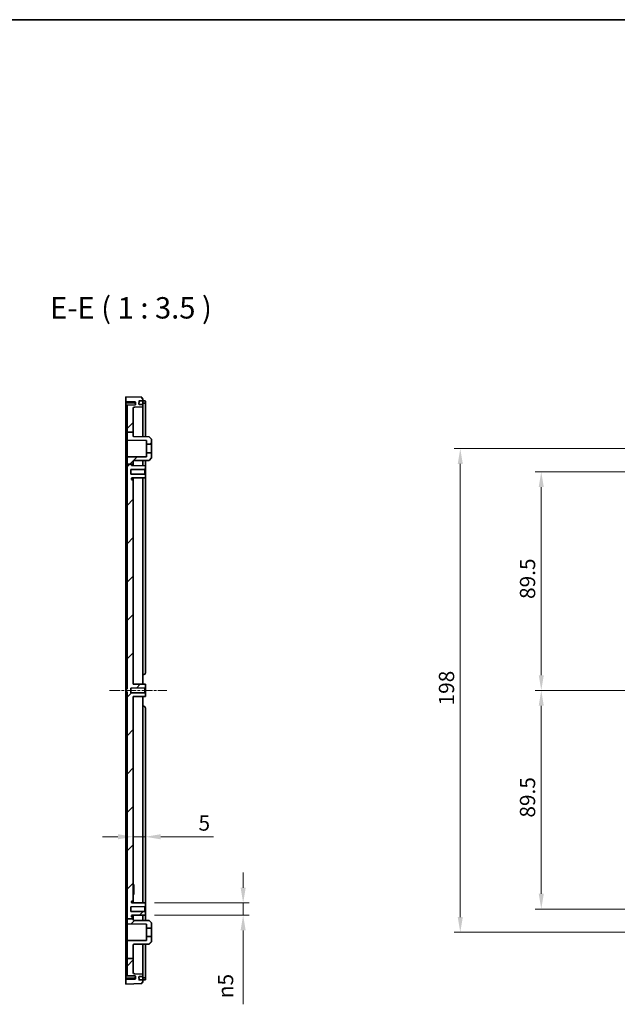
# Model space of a CAD drawing. Units: millimetres. Extents: x 36 to 5746, y 20 to 1004.
# Drawn here: x 4225 to 4469, y 600 to 1003 of the extents above; entities that cross this region are included whole.
import ezdxf

# ---------------------------------------------------------------- set-up
doc = ezdxf.new("R2010")
doc.units = ezdxf.units.MM
doc.header["$LTSCALE"] = 2.5
doc.linetypes.add('CHAIN', pattern=[0.3543, 0.2362, -0.0295, 0.0591, -0.0295])
doc.layers.get('Defpoints').update_dxf_attribs({"lineweight": 25})
for name, color, linetype, lineweight in [('Border (ISO)', 7, 'Continuous', 35), ('Centerline (ISO)', 131, 'Continuous', 18), ('Dimension (ISO)', 7, 'Continuous', 18), ('Hatch (ISO)', 1, 'Continuous', 18), ('Symbol (ISO)', 7, 'Continuous', 18), ('Visible (ISO)', 7, 'Continuous', 35)]:
    doc.layers.add(name, color=color, linetype=linetype, lineweight=lineweight)
doc.styles.add('Note Text (TK)', font='MS PGothic.ttf')
doc.dimstyles.new('Default - Method 1b (TK)', dxfattribs={"dimscale": 2.5, "dimtxt": 2.5, "dimasz": 2.5, "dimexe": 1, "dimexo": 1.5, "dimgap": 1, "dimtad": 1, "dimtoh": 1, "dimrnd": 1e-08, "dimdsep": 46, "dimtxsty": 'Note Text (TK)', "dimcen": 0.09, "dimdle": 5, "dimclrd": 100, "dimclre": 100, "dimclrt": 7, "dimadec": 1, "dimazin": 1, "dimtfac": 1, "dimtmove": 0, "dimatfit": 3, "dimfxl": 1, "dimtolj": 1, "dimlwd": -1, "dimlwe": -1, "dimarcsym": 0})

# ---------------------------------------------------------------- blocks, each defined once
blk = doc.blocks.new('図面枠 tk図枠')
at = {"layer": 'Border (ISO)'}
blk.add_line((14.5, 289), (405.5, 289), dxfattribs=at)
blk = doc.blocks.new('*D73')
at = {"layer": 'Defpoints', "color": 0}
for p in [(4276.13, 669.04), (4271.13, 662.4), (4276.13, 639.94)]:
    blk.add_point(p, dxfattribs=at)
at = {"layer": 'Dimension (ISO)', "color": 100}
for p, q in [((4264.88, 669.04), (4258.63, 669.04)), ((4271.13, 669.04), (4276.13, 669.04)), ((4282.38, 669.04), (4303.98, 669.04))]:
    blk.add_line(p, q, dxfattribs=at)
for points in [[(4264.88, 670.09), (4264.88, 668), (4271.13, 669.04)], [(4282.38, 670.09), (4282.38, 668), (4276.13, 669.04)]]:
    blk.add_solid(points, dxfattribs=at)
at = {"layer": 'Dimension (ISO)', "color": 7, "insert": (4297.86, 674.67), "char_height": 6.25, "attachment_point": 4, "style": 'Note Text (TK)'}
blk.add_mtext('\\A1;5', dxfattribs=at)
blk = doc.blocks.new('*D74')
at = {"layer": 'Defpoints', "color": 0}
for p in [(4276.13, 641.94), (4276.13, 636.94), (4316.13, 636.94)]:
    blk.add_point(p, dxfattribs=at)
at = {"layer": 'Dimension (ISO)', "color": 100}
for p, q in [((4316.13, 648.19), (4316.13, 654.44)), ((4279.88, 641.94), (4318.63, 641.94)), ((4316.13, 641.94), (4316.13, 636.94)), ((4279.88, 636.94), (4318.63, 636.94)), ((4316.13, 630.69), (4316.13, 600.46))]:
    blk.add_line(p, q, dxfattribs=at)
for points in [[(4315.09, 648.19), (4317.17, 648.19), (4316.13, 641.94)], [(4315.09, 630.69), (4317.17, 630.69), (4316.13, 636.94)]]:
    blk.add_solid(points, dxfattribs=at)
at = {"layer": 'Dimension (ISO)', "color": 7, "insert": (4308.93, 602.96), "char_height": 6.25, "attachment_point": 4, "rotation": 90, "style": 'Note Text (TK)'}
blk.add_mtext('\\A1;{\\fAIGDT|b0|i0|c2|p2;n\\fMS PGothic|b0|i0|c128|p50;5}', dxfattribs=at)
blk = doc.blocks.new('*D75')
at = {"layer": 'Defpoints', "color": 0}
for p in [(4519.29, 818.44), (4438.13, 728.94), (4519.29, 728.94)]:
    blk.add_point(p, dxfattribs=at)
at = {"layer": 'Dimension (ISO)', "color": 100}
for p, q in [((4515.54, 818.44), (4435.63, 818.44)), ((4438.13, 812.19), (4438.13, 735.19)), ((4515.54, 728.94), (4435.63, 728.94))]:
    blk.add_line(p, q, dxfattribs=at)
for points in [[(4437.09, 812.19), (4439.17, 812.19), (4438.13, 818.44)], [(4437.09, 735.19), (4439.17, 735.19), (4438.13, 728.94)]]:
    blk.add_solid(points, dxfattribs=at)
at = {"layer": 'Dimension (ISO)', "color": 7, "insert": (4432.51, 766.39), "char_height": 6.25, "attachment_point": 4, "rotation": 90, "style": 'Note Text (TK)'}
blk.add_mtext('\\A1;89.5', dxfattribs=at)
blk = doc.blocks.new('*D76')
at = {"layer": 'Defpoints', "color": 0}
for p in [(4519.29, 728.94), (4438.13, 639.44), (4519.29, 639.44)]:
    blk.add_point(p, dxfattribs=at)
at = {"layer": 'Dimension (ISO)', "color": 100}
for p, q in [((4515.54, 728.94), (4435.63, 728.94)), ((4438.13, 722.69), (4438.13, 645.69)), ((4515.54, 639.44), (4435.63, 639.44))]:
    blk.add_line(p, q, dxfattribs=at)
for points in [[(4437.09, 722.69), (4439.17, 722.69), (4438.13, 728.94)], [(4437.09, 645.69), (4439.17, 645.69), (4438.13, 639.44)]]:
    blk.add_solid(points, dxfattribs=at)
at = {"layer": 'Dimension (ISO)', "color": 7, "insert": (4432.51, 676.89), "char_height": 6.25, "attachment_point": 4, "rotation": 90, "style": 'Note Text (TK)'}
blk.add_mtext('\\A1;89.5', dxfattribs=at)
blk = doc.blocks.new('*D77')
at = {"layer": 'Defpoints', "color": 0}
for p in [(4509.79, 827.94), (4404.98, 629.94), (4509.79, 629.94)]:
    blk.add_point(p, dxfattribs=at)
at = {"layer": 'Dimension (ISO)', "color": 100}
for p, q in [((4506.04, 827.94), (4402.48, 827.94)), ((4404.98, 821.69), (4404.98, 636.19)), ((4506.04, 629.94), (4402.48, 629.94))]:
    blk.add_line(p, q, dxfattribs=at)
for points in [[(4403.94, 821.69), (4406.02, 821.69), (4404.98, 827.94)], [(4403.94, 636.19), (4406.02, 636.19), (4404.98, 629.94)]]:
    blk.add_solid(points, dxfattribs=at)
at = {"layer": 'Dimension (ISO)', "color": 7, "insert": (4399.35, 722.81), "char_height": 6.25, "attachment_point": 4, "rotation": 90, "style": 'Note Text (TK)'}
blk.add_mtext('\\A1;198', dxfattribs=at)

msp = doc.modelspace()

# ---------------------------------------------------------------- hatches: boundary and pattern name
at = {"layer": 'Hatch (ISO)'}
h = msp.add_hatch(dxfattribs=at)
h.set_pattern_fill('ANSI31', color=256, scale=88.9, style=0)
h.set_pattern_definition([(45, (3534.5, -8), (-7.85772, 7.85772), [])])
edge = h.paths.add_edge_path()
edge.add_line((4268.6314, 821.5245), (4270.4346, 821.5245))
edge.add_line((4270.4346, 821.5245), (4271.1314, 821.5245))
edge.add_line((4271.1314, 821.5245), (4271.1314, 822.7526))
edge.add_ellipse((4271.4314, 822.7526), major_axis=(-0.3, 0), ratio=1, start_angle=270.3, end_angle=360, ccw=False)
edge.add_line((4271.4298, 823.0526), (4277.6314, 823.085))
edge.add_line((4277.6314, 823.085), (4278.6314, 824.0903))
edge.add_line((4278.6314, 824.0903), (4278.6314, 826.1898))
edge.add_line((4278.6314, 826.1898), (4276.6314, 826.1898))
edge.add_line((4276.6314, 826.1898), (4276.6314, 824.5848))
edge.add_line((4276.6314, 824.5848), (4268.9298, 824.5445))
edge.add_ellipse((4268.9314, 824.2445), major_axis=(-0.0016, 0.3), ratio=1, start_angle=0, end_angle=89.7)
edge.add_line((4268.6314, 824.2445), (4268.6314, 821.5245))
edge = h.paths.add_edge_path()
edge.add_line((4268.6314, 619.2578), (4271.1314, 619.2578))
edge.add_line((4271.1314, 619.2578), (4271.1314, 613.4623))
edge.add_ellipse((4271.6314, 613.4623), major_axis=(-0.0174, -0.4997), ratio=1, start_angle=272, end_angle=360)
edge.add_line((4271.6139, 612.9626), (4275.1314, 612.8398))
edge.add_line((4275.1314, 612.8398), (4275.1314, 611.8398))
edge.add_line((4275.1314, 611.8398), (4273.5849, 611.8398))
edge.add_ellipse((4273.5849, 611.7398), major_axis=(-0.0999, -0.0035), ratio=1, start_angle=268, end_angle=360)
edge.add_line((4273.485, 611.7363), (4273.5269, 610.5363))
edge.add_ellipse((4273.6268, 610.5398), major_axis=(0, -0.1), ratio=1, start_angle=272, end_angle=360)
edge.add_line((4273.6268, 610.4398), (4275.1314, 610.4398))
edge.add_line((4275.1314, 610.4398), (4275.1314, 609.4398))
edge.add_line((4275.1314, 609.4398), (4274.6314, 609.4398))
edge.add_line((4274.6314, 609.4398), (4274.6314, 608.9398))
edge.add_line((4274.6314, 608.9398), (4268.1314, 608.6898))
edge.add_line((4268.1314, 608.6898), (4268.1314, 610.6898))
edge.add_line((4268.1314, 610.6898), (4271.8418, 610.8194))
edge.add_ellipse((4271.8314, 611.1192), major_axis=(0.3, 0), ratio=1, start_angle=272, end_angle=360)
edge.add_line((4272.1314, 611.1192), (4272.1314, 611.7604))
edge.add_ellipse((4271.8314, 611.7604), major_axis=(0.0105, 0.2998), ratio=1, start_angle=272, end_angle=360)
edge.add_line((4271.8418, 612.0602), (4268.6314, 612.1723))
edge.add_line((4268.6314, 612.1723), (4268.6314, 619.2578))
edge = h.paths.add_edge_path()
edge.add_line((4268.6314, 834.5962), (4271.1314, 834.5962))
edge.add_line((4271.1314, 834.5962), (4271.1314, 844.4173))
edge.add_ellipse((4271.6314, 844.4173), major_axis=(-0.5, 0), ratio=1, start_angle=272, end_angle=360, ccw=False)
edge.add_line((4271.6139, 844.917), (4275.1314, 845.0398))
edge.add_line((4275.1314, 845.0398), (4275.1314, 846.0398))
edge.add_line((4275.1314, 846.0398), (4273.5849, 846.0398))
edge.add_ellipse((4273.5849, 846.1398), major_axis=(0, -0.1), ratio=1, start_angle=268, end_angle=360, ccw=False)
edge.add_line((4273.485, 846.1433), (4273.5269, 847.3433))
edge.add_ellipse((4273.6268, 847.3398), major_axis=(-0.0999, 0.0035), ratio=1, start_angle=272, end_angle=360, ccw=False)
edge.add_line((4273.6268, 847.4398), (4275.1314, 847.4398))
edge.add_line((4275.1314, 847.4398), (4275.1314, 848.4398))
edge.add_line((4275.1314, 848.4398), (4274.6314, 848.4398))
edge.add_line((4274.6314, 848.4398), (4274.6314, 848.9398))
edge.add_line((4274.6314, 848.9398), (4268.1314, 849.1898))
edge.add_line((4268.1314, 849.1898), (4268.1314, 847.1898))
edge.add_line((4268.1314, 847.1898), (4271.8418, 847.0602))
edge.add_ellipse((4271.8314, 846.7604), major_axis=(0.0105, 0.2998), ratio=1, start_angle=272, end_angle=360, ccw=False)
edge.add_line((4272.1314, 846.7604), (4272.1314, 846.1192))
edge.add_ellipse((4271.8314, 846.1192), major_axis=(0.3, 0), ratio=1, start_angle=272, end_angle=360, ccw=False)
edge.add_line((4271.8418, 845.8194), (4268.6314, 845.7073))
edge.add_line((4268.6314, 845.7073), (4268.6314, 834.5962))
edge = h.paths.add_edge_path()
edge.add_line((4268.6314, 834.5962), (4268.6314, 831.6351))
edge.add_ellipse((4268.9314, 831.6351), major_axis=(-0.3, 0), ratio=1, start_angle=0, end_angle=89.7)
edge.add_line((4268.9298, 831.3351), (4276.6314, 831.2948))
edge.add_line((4276.6314, 831.2948), (4276.6314, 829.6898))
edge.add_line((4276.6314, 829.6898), (4278.6314, 829.6898))
edge.add_line((4278.6314, 829.6898), (4278.6314, 831.7893))
edge.add_line((4278.6314, 831.7893), (4277.6314, 832.7946))
edge.add_line((4277.6314, 832.7946), (4271.4298, 832.827))
edge.add_ellipse((4271.4314, 833.127), major_axis=(-0.0016, -0.3), ratio=1, start_angle=270.3, end_angle=360, ccw=False)
edge.add_line((4271.1314, 833.127), (4271.1314, 834.5962))
edge.add_line((4271.1314, 834.5962), (4268.6314, 834.5962))
edge = h.paths.add_edge_path()
edge.add_line((4268.6314, 635.3959), (4271.1314, 635.3959))
edge.add_line((4271.1314, 635.3959), (4271.1314, 635.8404))
edge.add_ellipse((4270.7814, 635.8404), major_axis=(0.35, 0), ratio=1, start_angle=0, end_angle=89.7)
edge.add_line((4270.7832, 636.1904), (4270.7295, 636.1907))
edge.add_ellipse((4270.7314, 636.5407), major_axis=(-0.0018, -0.35), ratio=1, start_angle=270.3, end_angle=360, ccw=False)
edge.add_line((4270.3814, 636.5407), (4270.3814, 636.5615))
edge.add_ellipse((4270.7314, 636.5615), major_axis=(-0.35, 0), ratio=1, start_angle=270.3, end_angle=360, ccw=False)
edge.add_line((4270.7295, 636.9115), (4276.1314, 636.9398))
edge.add_line((4276.1314, 636.9398), (4276.1314, 638.1398))
edge.add_line((4276.1314, 638.1398), (4275.8314, 638.4414))
edge.add_line((4275.8314, 638.4414), (4270.1314, 638.4712))
edge.add_line((4270.1314, 638.4712), (4270.1314, 640.4084))
edge.add_line((4270.1314, 640.4084), (4275.8314, 640.4382))
edge.add_line((4275.8314, 640.4382), (4276.1314, 640.7398))
edge.add_line((4276.1314, 640.7398), (4276.1314, 641.9398))
edge.add_line((4276.1314, 641.9398), (4270.7295, 641.9681))
edge.add_ellipse((4270.7314, 642.3181), major_axis=(-0.0018, -0.35), ratio=1, start_angle=270.3, end_angle=360, ccw=False)
edge.add_line((4270.3814, 642.3181), (4270.3814, 642.3389))
edge.add_ellipse((4270.7314, 642.3389), major_axis=(-0.35, 0), ratio=1, start_angle=270.3, end_angle=360, ccw=False)
edge.add_line((4270.7295, 642.6889), (4270.7832, 642.6892))
edge.add_ellipse((4270.7814, 643.0391), major_axis=(0.0018, -0.35), ratio=1, start_angle=0, end_angle=89.7)
edge.add_line((4271.1314, 643.0391), (4271.1314, 726.4136))
edge.add_line((4271.1314, 726.4136), (4276.1314, 726.4398))
edge.add_line((4276.1314, 726.4398), (4276.1314, 727.6398))
edge.add_line((4276.1314, 727.6398), (4275.8314, 727.9414))
edge.add_line((4275.8314, 727.9414), (4270.1314, 727.9712))
edge.add_line((4270.1314, 727.9712), (4270.1314, 729.9084))
edge.add_line((4270.1314, 729.9084), (4275.8314, 729.9382))
edge.add_line((4275.8314, 729.9382), (4276.1314, 730.2398))
edge.add_line((4276.1314, 730.2398), (4276.1314, 731.4398))
edge.add_line((4276.1314, 731.4398), (4271.1314, 731.466))
edge.add_line((4271.1314, 731.466), (4271.1314, 814.8404))
edge.add_ellipse((4270.7814, 814.8404), major_axis=(0.35, 0), ratio=1, start_angle=0, end_angle=89.7)
edge.add_line((4270.7832, 815.1904), (4270.7295, 815.1907))
edge.add_ellipse((4270.7314, 815.5407), major_axis=(-0.0018, -0.35), ratio=1, start_angle=270.3, end_angle=360, ccw=False)
edge.add_line((4270.3814, 815.5407), (4270.3814, 815.5615))
edge.add_ellipse((4270.7314, 815.5615), major_axis=(-0.35, 0), ratio=1, start_angle=270.3, end_angle=360, ccw=False)
edge.add_line((4270.7295, 815.9115), (4276.1314, 815.9398))
edge.add_line((4276.1314, 815.9398), (4276.1314, 817.1398))
edge.add_line((4276.1314, 817.1398), (4275.8314, 817.4414))
edge.add_line((4275.8314, 817.4414), (4270.1314, 817.4712))
edge.add_line((4270.1314, 817.4712), (4270.1314, 819.4084))
edge.add_line((4270.1314, 819.4084), (4275.8314, 819.4382))
edge.add_line((4275.8314, 819.4382), (4276.1314, 819.7398))
edge.add_line((4276.1314, 819.7398), (4276.1314, 820.9398))
edge.add_line((4276.1314, 820.9398), (4270.7295, 820.9681))
edge.add_ellipse((4270.7314, 821.3181), major_axis=(-0.0018, -0.35), ratio=1, start_angle=270.3, end_angle=360, ccw=False)
edge.add_line((4270.3814, 821.3181), (4270.3814, 821.3389))
edge.add_ellipse((4270.7314, 821.3389), major_axis=(-0.35, 0), ratio=1, start_angle=327.976728, end_angle=360, ccw=False)
edge.add_line((4270.4346, 821.5245), (4268.6314, 821.5245))
edge.add_line((4268.6314, 821.5245), (4268.6314, 729.5398))
edge.add_line((4268.6314, 729.5398), (4268.3314, 729.5398))
edge.add_line((4268.3314, 729.5398), (4268.3314, 728.3398))
edge.add_line((4268.3314, 728.3398), (4268.6314, 728.3398))
edge.add_line((4268.6314, 728.3398), (4268.6314, 635.3959))
edge = h.paths.add_edge_path()
edge.add_line((4268.6314, 619.2578), (4271.1314, 619.2578))
edge.add_line((4271.1314, 619.2578), (4271.1314, 624.7526))
edge.add_ellipse((4271.4314, 624.7526), major_axis=(-0.3, 0), ratio=1, start_angle=270.3, end_angle=360, ccw=False)
edge.add_line((4271.4298, 625.0526), (4277.6314, 625.085))
edge.add_line((4277.6314, 625.085), (4278.6314, 626.0903))
edge.add_line((4278.6314, 626.0903), (4278.6314, 628.1898))
edge.add_line((4278.6314, 628.1898), (4276.6314, 628.1898))
edge.add_line((4276.6314, 628.1898), (4276.6314, 626.5848))
edge.add_line((4276.6314, 626.5848), (4268.9298, 626.5445))
edge.add_ellipse((4268.9314, 626.2445), major_axis=(-0.0016, 0.3), ratio=1, start_angle=0, end_angle=89.7)
edge.add_line((4268.6314, 626.2445), (4268.6314, 619.2578))
edge = h.paths.add_edge_path()
edge.add_line((4271.1314, 635.127), (4271.1314, 635.3959))
edge.add_line((4271.1314, 635.3959), (4268.6314, 635.3959))
edge.add_line((4268.6314, 635.3959), (4268.6314, 633.6351))
edge.add_ellipse((4268.9314, 633.6351), major_axis=(-0.3, 0), ratio=1, start_angle=0, end_angle=89.7)
edge.add_line((4268.9298, 633.3351), (4276.6314, 633.2948))
edge.add_line((4276.6314, 633.2948), (4276.6314, 631.6898))
edge.add_line((4276.6314, 631.6898), (4278.6314, 631.6898))
edge.add_line((4278.6314, 631.6898), (4278.6314, 633.7893))
edge.add_line((4278.6314, 633.7893), (4277.6314, 634.7946))
edge.add_line((4277.6314, 634.7946), (4271.4298, 634.827))
edge.add_ellipse((4271.4314, 635.127), major_axis=(-0.0016, -0.3), ratio=1, start_angle=270.3, end_angle=360, ccw=False)

# ---------------------------------------------------------------- linework, layer by layer
at = {"layer": 'Centerline (ISO)', "linetype": 'CHAIN', "ltscale": 7.460864}
msp.add_line((4261.3814, 728.9398), (4284.8814, 728.9398), dxfattribs=at)
at = {"layer": 'Centerline (ISO)', "linetype": 'CHAIN', "ltscale": 23.990969}
msp.add_line((4466.0028, 728.9398), (4751.5783, 728.9398), dxfattribs=at)
at = {"layer": 'Visible (ISO)'}
for p, q in [((4274.6314, 848.9398), (4268.1314, 849.1898)), ((4268.1314, 849.1898), (4268.1314, 847.1898)), ((4268.1314, 847.1898), (4271.8418, 847.0602)), ((4268.1314, 846.6879), (4268.1314, 847.1898)), ((4271.8418, 846.5452), (4268.1314, 846.6879)), ((4268.1314, 823.0687), (4268.1314, 846.6879)), ((4271.8418, 846.5452), (4271.8429, 846.5452)), ((4272.1314, 846.7604), (4272.1314, 846.1192)), ((4273.485, 846.1433), (4273.5269, 847.3433)), ((4273.6268, 847.4398), (4275.1314, 847.4398)), ((4274.6314, 848.4398), (4274.6314, 848.9398)), ((4275.1314, 848.4398), (4274.6314, 848.4398)), ((4275.1314, 847.4398), (4275.1314, 848.4398)), ((4275.1314, 847.3398), (4275.1314, 847.4398)), ((4275.6314, 847.4228), (4275.1314, 847.4228)), ((4275.1314, 847.3398), (4275.1314, 846.1398)), ((4275.6314, 846.5223), (4275.1314, 846.5223)), ((4276.1314, 846.5004), (4276.1314, 847.4016)), ((4276.1314, 832.8024), (4276.1314, 846.5004)), ((4268.3314, 845.4071), (4268.3314, 834.5962)), ((4268.6314, 845.7073), (4268.6209, 845.7069)), ((4271.8418, 845.8194), (4268.6314, 845.7073)), ((4268.6314, 845.7073), (4268.6314, 834.5962)), ((4271.1314, 834.5962), (4271.1314, 844.4173)), ((4271.6139, 844.917), (4275.1314, 845.0398)), ((4275.1314, 846.0398), (4273.5849, 846.0398)), ((4275.1314, 846.0398), (4275.1314, 846.1398)), ((4275.1314, 845.0398), (4275.1314, 846.0398)), ((4275.1314, 845.0398), (4275.1314, 832.8076)), ((4268.3314, 834.5962), (4268.6314, 834.5962)), ((4268.3314, 834.5962), (4268.3314, 729.8398)), ((4268.6314, 834.5962), (4268.6314, 831.6351)), ((4268.6314, 834.5962), (4271.1314, 834.5962)), ((4271.1314, 833.127), (4271.1314, 834.5962)), ((4268.6314, 831.6351), (4268.6314, 824.2445)), ((4268.9298, 831.3351), (4276.6314, 831.2948)), ((4277.6314, 832.7946), (4271.4298, 832.827)), ((4276.6314, 831.2948), (4276.6314, 829.6898)), ((4278.6314, 831.7893), (4277.6314, 832.7946)), ((4278.6314, 829.6898), (4278.6314, 831.7893)), ((4276.6314, 829.6898), (4278.6314, 829.6898)), ((4276.6314, 829.6898), (4276.6314, 826.1898)), ((4278.6314, 829.6898), (4278.6314, 826.1898)), ((4268.1314, 816.3745), (4268.1314, 822.9517)), ((4268.2314, 813.4398), (4268.2314, 825.4398)), ((4268.3314, 825.4398), (4268.2314, 825.4398)), ((4268.6314, 824.2445), (4268.6314, 821.5245)), ((4276.6314, 824.5848), (4268.9298, 824.5445)), ((4271.1314, 821.5245), (4271.1314, 822.7526)), ((4271.4298, 823.0526), (4277.6314, 823.085)), ((4275.1314, 823.0719), (4275.1314, 820.945)), ((4276.1314, 820.9398), (4276.1314, 823.0772)), ((4278.6314, 826.1898), (4276.6314, 826.1898)), ((4276.6314, 826.1898), (4276.6314, 824.5848)), ((4277.6314, 823.085), (4278.6314, 824.0903)), ((4278.6314, 824.0903), (4278.6314, 826.1898)), ((4268.6314, 821.5245), (4268.6314, 729.5398)), ((4268.6314, 821.5245), (4271.1314, 821.5245)), ((4270.1314, 819.4084), (4275.8314, 819.4382)), ((4270.1314, 817.4712), (4270.1314, 819.4084)), ((4270.3814, 821.3181), (4270.3814, 821.3389)), ((4276.1314, 820.9398), (4270.7295, 820.9681)), ((4271.1314, 820.966), (4271.1314, 821.5245)), ((4275.8314, 819.4382), (4276.1314, 819.7398)), ((4275.8314, 819.4382), (4275.8314, 817.4414)), ((4276.1314, 819.7398), (4276.1314, 820.9398)), ((4276.1314, 817.1398), (4276.1314, 819.7398)), ((4268.1314, 641.6029), (4268.1314, 816.2767)), ((4275.8314, 817.4414), (4270.1314, 817.4712)), ((4270.3814, 815.5407), (4270.3814, 815.5615)), ((4270.7295, 815.9115), (4276.1314, 815.9398)), ((4270.7832, 815.1904), (4270.7295, 815.1907)), ((4271.1314, 814.8404), (4271.1314, 815.9136)), ((4271.1314, 731.466), (4271.1314, 814.8404)), ((4275.1314, 815.9346), (4275.1314, 731.445)), ((4276.1314, 817.1398), (4275.8314, 817.4414)), ((4276.1314, 815.9398), (4276.1314, 817.1398)), ((4276.1314, 736.1398), (4276.1314, 815.9398)), ((4268.3314, 813.4398), (4268.2314, 813.4398)), ((4275.1314, 735.4398), (4275.4314, 735.4398)), ((4268.3314, 729.8398), (4268.3314, 729.5398)), ((4268.6314, 729.5398), (4268.3314, 729.5398)), ((4268.3314, 729.5398), (4268.3314, 728.3398)), ((4270.1314, 729.9084), (4275.8314, 729.9382)), ((4270.1314, 727.9712), (4270.1314, 729.9084)), ((4276.1314, 731.4398), (4271.1314, 731.466)), ((4275.8314, 729.9382), (4276.1314, 730.2398)), ((4275.8314, 729.9382), (4275.8314, 727.9414)), ((4276.1314, 730.2398), (4276.1314, 731.4398)), ((4276.1314, 727.6398), (4276.1314, 730.2398)), ((4268.3314, 728.3398), (4268.6314, 728.3398)), ((4268.3314, 728.3398), (4268.3314, 728.0398)), ((4268.3314, 728.0398), (4268.3314, 619.2578)), ((4268.6314, 728.3398), (4268.6314, 635.3959)), ((4275.8314, 727.9414), (4270.1314, 727.9712)), ((4271.1314, 726.4136), (4276.1314, 726.4398)), ((4271.1314, 643.0391), (4271.1314, 726.4136)), ((4275.1314, 726.4346), (4275.1314, 641.945)), ((4276.1314, 727.6398), (4275.8314, 727.9414)), ((4276.1314, 726.4398), (4276.1314, 727.6398)), ((4275.4314, 722.4398), (4275.1314, 722.4398)), ((4276.1314, 641.9398), (4276.1314, 721.7398)), ((4271.1314, 649.5084), (4271.3314, 649.5084)), ((4271.1314, 649.4413), (4271.3314, 649.4413)), ((4271.1314, 648.9352), (4271.3314, 648.9352)), ((4271.3314, 649.4413), (4271.3314, 648.9352)), ((4271.3314, 648.9352), (4271.3314, 648.1669)), ((4271.1314, 648.1669), (4271.3314, 648.1669)), ((4271.1314, 647.42), (4271.3314, 647.42)), ((4271.1314, 646.6669), (4271.3314, 646.6669)), ((4271.1314, 645.8956), (4271.3314, 645.8956)), ((4271.1314, 645.4413), (4271.3314, 645.4413)), ((4271.1314, 645.3712), (4271.3314, 645.3712)), ((4271.3314, 648.1669), (4271.3314, 647.42)), ((4271.3314, 647.42), (4271.3314, 646.6669)), ((4271.3314, 646.6669), (4271.3314, 645.8956)), ((4271.3314, 645.8956), (4271.3314, 645.4413)), ((4268.1314, 634.9279), (4268.1314, 641.5051)), ((4268.2314, 632.4398), (4268.2314, 644.4398)), ((4268.3314, 644.4398), (4268.2314, 644.4398)), ((4270.3814, 642.3181), (4270.3814, 642.3389)), ((4270.7295, 642.6889), (4270.7832, 642.6892)), ((4276.1314, 641.9398), (4270.7295, 641.9681)), ((4271.1314, 641.966), (4271.1314, 643.0391)), ((4276.1314, 640.7398), (4276.1314, 641.9398)), ((4270.1314, 640.4084), (4275.8314, 640.4382)), ((4270.1314, 638.4712), (4270.1314, 640.4084)), ((4275.8314, 638.4414), (4270.1314, 638.4712)), ((4270.7295, 636.9115), (4276.1314, 636.9398)), ((4271.1314, 635.8404), (4271.1314, 636.9136)), ((4275.1314, 636.9346), (4275.1314, 634.8076)), ((4275.8314, 640.4382), (4276.1314, 640.7398)), ((4275.8314, 640.4382), (4275.8314, 638.4414)), ((4276.1314, 638.1398), (4275.8314, 638.4414)), ((4276.1314, 638.1398), (4276.1314, 640.7398)), ((4276.1314, 636.9398), (4276.1314, 638.1398)), ((4276.1314, 634.8024), (4276.1314, 636.9398)), ((4268.1314, 611.1916), (4268.1314, 634.8109)), ((4268.6314, 635.3959), (4271.1314, 635.3959)), ((4268.6314, 635.3959), (4268.6314, 633.6351)), ((4268.6314, 633.6351), (4268.6314, 626.2445)), ((4268.9298, 633.3351), (4276.6314, 633.2948)), ((4270.3814, 636.5407), (4270.3814, 636.5615)), ((4270.7832, 636.1904), (4270.7295, 636.1907)), ((4271.1314, 635.3959), (4271.1314, 635.8404)), ((4271.1314, 635.127), (4271.1314, 635.3959)), ((4277.6314, 634.7946), (4271.4298, 634.827)), ((4276.6314, 633.2948), (4276.6314, 631.6898)), ((4278.6314, 633.7893), (4277.6314, 634.7946)), ((4278.6314, 631.6898), (4278.6314, 633.7893)), ((4268.3314, 632.4398), (4268.2314, 632.4398)), ((4276.6314, 631.6898), (4278.6314, 631.6898)), ((4276.6314, 631.6898), (4276.6314, 628.1898)), ((4278.6314, 631.6898), (4278.6314, 628.1898)), ((4268.6314, 626.2445), (4268.6314, 619.2578)), ((4276.6314, 626.5848), (4268.9298, 626.5445)), ((4271.1314, 619.2578), (4271.1314, 624.7526)), ((4271.4298, 625.0526), (4277.6314, 625.085)), ((4275.1314, 625.0719), (4275.1314, 612.8398)), ((4276.1314, 611.3792), (4276.1314, 625.0772)), ((4278.6314, 628.1898), (4276.6314, 628.1898)), ((4276.6314, 628.1898), (4276.6314, 626.5848)), ((4277.6314, 625.085), (4278.6314, 626.0903)), ((4278.6314, 626.0903), (4278.6314, 628.1898)), ((4268.6314, 619.2578), (4268.3314, 619.2578)), ((4268.3314, 619.2578), (4268.3314, 612.4725)), ((4268.6314, 619.2578), (4271.1314, 619.2578)), ((4268.6314, 619.2578), (4268.6314, 612.1723)), ((4271.1314, 613.4623), (4271.1314, 619.2578)), ((4275.1314, 612.8398), (4271.6139, 612.9626)), ((4275.1314, 611.8398), (4275.1314, 612.8398)), ((4268.1314, 611.1916), (4271.8418, 611.3344)), ((4268.1314, 610.6898), (4268.1314, 611.1916)), ((4271.8418, 610.8194), (4268.1314, 610.6898)), ((4268.1314, 610.6898), (4268.1314, 608.6898)), ((4268.1314, 608.6898), (4274.6314, 608.9398)), ((4268.6209, 612.1727), (4268.6314, 612.1723)), ((4268.6314, 612.1723), (4271.8418, 612.0602)), ((4271.8429, 611.3344), (4271.8418, 611.3344)), ((4272.1314, 611.7604), (4272.1314, 611.1192)), ((4273.5269, 610.5363), (4273.485, 611.7363)), ((4273.5849, 611.8398), (4275.1314, 611.8398)), ((4275.1314, 610.4398), (4273.6268, 610.4398)), ((4274.6314, 608.9398), (4274.6314, 609.4398)), ((4274.6314, 609.4398), (4275.1314, 609.4398)), ((4275.1314, 611.7398), (4275.1314, 611.8398)), ((4275.1314, 611.7398), (4275.1314, 610.5398)), ((4275.1314, 611.3573), (4275.6314, 611.3573)), ((4275.1314, 610.4398), (4275.1314, 610.5398)), ((4275.1314, 610.4567), (4275.6314, 610.4567)), ((4275.1314, 609.4398), (4275.1314, 610.4398)), ((4276.1314, 610.478), (4276.1314, 611.3792))]:
    msp.add_line(p, q, dxfattribs=at)
for centre, radius, start, end in [((4271.8314, 846.7604), 0.3, 0, 88), ((4271.8314, 846.2454), 0.3, 0, 87.797402), ((4273.6268, 847.3398), 0.1, 90, 178), ((4268.6314, 845.4071), 0.3, 92, 180), ((4271.6314, 844.4173), 0.5, 92, 180), ((4271.8314, 846.1192), 0.3, 272, 0), ((4273.5849, 846.1398), 0.1, 178, 270), ((4268.9314, 831.6351), 0.3, 180, 269.7), ((4271.4314, 833.127), 0.3, 180, 269.7), ((4268.9314, 824.2445), 0.3, 90.3, 180), ((4271.4314, 822.7526), 0.3, 90.3, 180), ((4270.7314, 821.3389), 0.35, 147.976728, 180), ((4270.7314, 821.3181), 0.35, 180, 269.7), ((4270.7314, 815.5615), 0.35, 90.3, 180), ((4270.7314, 815.5407), 0.35, 180, 269.7), ((4270.7814, 814.8404), 0.35, 0, 89.7), ((4275.4314, 736.1398), 0.7, 270, 0), ((4275.4314, 721.7398), 0.7, 0, 90), ((4270.7314, 642.3389), 0.35, 90.3, 180), ((4270.7314, 642.3181), 0.35, 180, 269.7), ((4270.7814, 643.0391), 0.35, 270.3, 0), ((4270.7314, 636.5615), 0.35, 90.3, 180), ((4268.9314, 633.6351), 0.3, 180, 269.7), ((4270.7314, 636.5407), 0.35, 180, 269.7), ((4270.7814, 635.8404), 0.35, 0, 89.7), ((4271.4314, 635.127), 0.3, 180, 269.7), ((4268.9314, 626.2445), 0.3, 90.3, 180), ((4271.4314, 624.7526), 0.3, 90.3, 180), ((4271.6314, 613.4623), 0.5, 180, 268), ((4268.6314, 612.4725), 0.3, 180, 268), ((4271.8314, 611.7604), 0.3, 0, 88), ((4271.8314, 611.1192), 0.3, 272, 0), ((4271.8314, 611.6342), 0.3, 272.202598, 0), ((4273.5849, 611.7398), 0.1, 90, 182), ((4273.6268, 610.5398), 0.1, 182, 270)]:
    msp.add_arc(centre, radius, start, end, dxfattribs=at)
for points, knots in [([(4276.1314, 847.4016), (4276.1314, 847.4048), (4276.1188, 847.408), (4276.0678, 847.4135), (4276.0293, 847.4158), (4275.9405, 847.4192), (4275.8843, 847.4206), (4275.7611, 847.4224), (4275.6942, 847.4228), (4275.6314, 847.4228)], [0.0754016251, 0.0754016251, 0.0754016251, 0.0754016251, 0.0942557012, 0.0942557012, 0.1131097773, 0.1131097773, 0.131942594, 0.131942594, 0.1507754106, 0.1507754106, 0.1507754106, 0.1507754106]), ([(4275.6314, 846.5223), (4275.6942, 846.5223), (4275.7611, 846.5219), (4275.8843, 846.52), (4275.9405, 846.5186), (4276.0293, 846.515), (4276.0678, 846.5127), (4276.1188, 846.507), (4276.1314, 846.5037), (4276.1314, 846.5004)], [0.1507818653, 0.1507818653, 0.1507818653, 0.1507818653, 0.16961911, 0.16961911, 0.1884563546, 0.1884563546, 0.2073071698, 0.2073071698, 0.2261579849, 0.2261579849, 0.2261579849, 0.2261579849]), ([(4268.1314, 823.0687), (4268.1314, 823.0298), (4268.1314, 822.9902), (4268.1314, 822.952), (4268.1314, 822.9519), (4268.1314, 822.9517)], [0, 0, 0, 0, 0.0117870938, 0.0117870938, 0.0118269487, 0.0118269487, 0.0118269487, 0.0118269487]), ([(4271.3314, 649.5084), (4271.3314, 649.5041), (4271.3314, 649.4978), (4271.3314, 649.4629), (4271.3314, 649.453), (4271.3314, 649.4413)], [-0.1456184617, -0.1456184617, -0.1456184617, -0.1456184617, -0.1192521845, -0.1192521845, -0.1110267643, -0.1110267643, -0.1110267643, -0.1110267643]), ([(4268.1314, 634.9279), (4268.1314, 634.9251), (4268.1314, 634.9224), (4268.1314, 634.8839), (4268.1314, 634.8471), (4268.1314, 634.8109)], [0.0688324987, 0.0688324987, 0.0688324987, 0.0688324987, 0.0696808445, 0.0696808445, 0.0806534347, 0.0806534347, 0.0806534347, 0.0806534347]), ([(4276.1314, 611.3792), (4276.1314, 611.3759), (4276.1188, 611.3726), (4276.0678, 611.3669), (4276.0293, 611.3646), (4275.9405, 611.361), (4275.8843, 611.3596), (4275.7611, 611.3577), (4275.6942, 611.3573), (4275.6314, 611.3573)], [0.0754057459, 0.0754057459, 0.0754057459, 0.0754057459, 0.0942610862, 0.0942610862, 0.1131164265, 0.1131164265, 0.1319491459, 0.1319491459, 0.1507818653, 0.1507818653, 0.1507818653, 0.1507818653]), ([(4275.6314, 610.4567), (4275.6942, 610.4567), (4275.7611, 610.4572), (4275.8843, 610.459), (4275.9405, 610.4604), (4276.0293, 610.4638), (4276.0678, 610.4661), (4276.1188, 610.4716), (4276.1314, 610.4748), (4276.1314, 610.478)], [0.1507754091, 0.1507754091, 0.1507754091, 0.1507754091, 0.1696082258, 0.1696082258, 0.1884410424, 0.1884410424, 0.2072951185, 0.2072951185, 0.2261491946, 0.2261491946, 0.2261491946, 0.2261491946])]:
    msp.add_open_spline(points, degree=3, knots=knots, dxfattribs=at)
for points in [[(4268.1314, 822.9517), (4268.1646, 822.953), (4268.1979, 822.9543), (4268.2314, 822.9556)], [(4268.1314, 816.3745), (4268.1314, 816.343), (4268.1314, 816.31), (4268.1314, 816.2767)], [(4268.2314, 816.372), (4268.1979, 816.3728), (4268.1646, 816.3736), (4268.1314, 816.3745)], [(4271.3314, 645.4413), (4271.3314, 645.3899), (4271.3314, 645.3787), (4271.3314, 645.3712)], [(4268.1314, 641.6029), (4268.1314, 641.5696), (4268.1314, 641.5365), (4268.1314, 641.5051)], [(4268.1314, 641.5051), (4268.1646, 641.5059), (4268.1979, 641.5068), (4268.2314, 641.5076)], [(4268.2314, 634.924), (4268.1979, 634.9253), (4268.1646, 634.9266), (4268.1314, 634.9279)]]:
    msp.add_open_spline(points, degree=3, dxfattribs=at)

# ---------------------------------------------------------------- block references
at = {"xscale": 3.5, "yscale": 3.5, "zscale": 3.5}
msp.add_blockref('図面枠 tk図枠', (3534.5, -8), dxfattribs=at)

# ---------------------------------------------------------------- texts
at = {"layer": 'Symbol (ISO)', "color": 7, "insert": (4237.1587, 878.4398), "char_height": 8.75, "attachment_point": 7, "style": 'Note Text (TK)'}
msp.add_mtext('E-E ( 1 : 3.5 )', dxfattribs=at)

# ---------------------------------------------------------------- dimensions: what is measured, and where the dimension line sits
at = {"layer": 'Dimension (ISO)', "color": 100}
for base, p1, p2, picture, middle in [((4404.977, 629.9398), (4509.7906, 827.9398), (4509.7906, 629.9398), '*D77', (4404.977, 728.9398)), ((4438.1331, 728.9398), (4519.2906, 818.4398), (4519.2906, 728.9398), '*D75', (4438.1331, 773.6898)), ((4438.1331, 639.4398), (4519.2906, 728.9398), (4519.2906, 639.4398), '*D76', (4438.1331, 684.1898))]:
    dim = msp.add_linear_dim(base=base, p1=p1, p2=p2, angle=90, dimstyle='Default - Method 1b (TK)', override={"dimtoh": 0, "dimdec": 2, "dimtp": 0, "dimtm": 0, "dimtdec": 2, "dimtofl": 0, "dimatfit": 1}, dxfattribs=at)
    dim.commit()
    dim.dimension.update_dxf_attribs({"geometry": picture, "text_midpoint": middle, "dimtype": 160})
dim = msp.add_linear_dim(base=(4276.1314, 669.0444), p1=(4271.1314, 662.4037), p2=(4276.1314, 639.9398), dimstyle='Default - Method 1b (TK)', override={"dimtoh": 0, "dimdec": 2, "dimse1": 1, "dimse2": 1, "dimtp": 0, "dimtm": 0, "dimtdec": 2, "dimtofl": 1, "dimatfit": 1}, dxfattribs=at)
dim.commit()
dim.dimension.update_dxf_attribs({"geometry": '*D73', "text_midpoint": (4299.6669, 669.0444), "dimtype": 160})
dim = msp.add_linear_dim(base=(4316.1277, 636.9398), p1=(4276.1314, 641.9398), p2=(4276.1314, 636.9398), angle=90, text='{\\fAIGDT|b0|i0|c2|p2;n\\fMS PGothic|b0|i0|c128|p50;<>}', dimstyle='Default - Method 1b (TK)', override={"dimtoh": 0, "dimdec": 2, "dimtp": 0, "dimtm": 0, "dimtdec": 2, "dimtofl": 1, "dimatfit": 1}, dxfattribs=at)
dim.commit()
dim.dimension.update_dxf_attribs({"geometry": '*D74', "text_midpoint": (4316.1277, 608.3794), "dimtype": 160})

doc.saveas('drawing.dxf')
